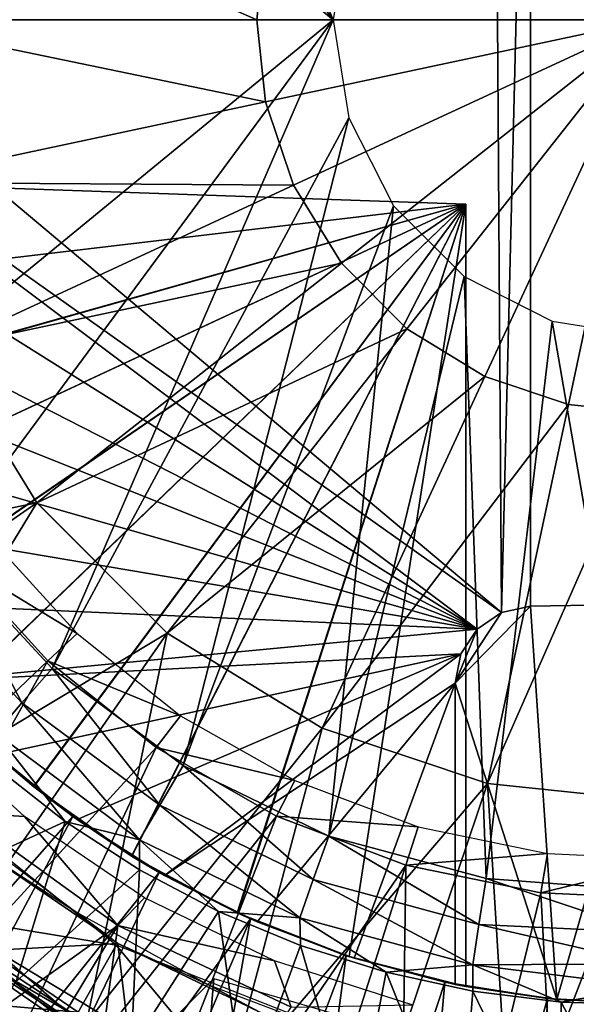
# Model space of a CAD drawing. Units: feet. Extents: x -15.9 to 15.9, y -5.5 to 2.4.
# Drawn here: x -15.3 to -14.9, y -0.6 to 0 of the extents above; entities that cross this region are included whole.
import ezdxf

# ---------------------------------------------------------------- set-up
doc = ezdxf.new("R2010")
doc.units = ezdxf.units.FT
doc.header["$MEASUREMENT"] = 0
doc.layers.get('0').update_dxf_attribs({"color": 255})
for name, color, linetype in [('AFUWA-3-ARPM', 4, 'Continuous'), ('AFUWA-3-BTVL', 11, 'Continuous'), ('AFUWA-3-CPVL', 11, 'Continuous'), ('AFUWA-P', 2, 'Continuous')]:
    doc.layers.add(name, color=color, linetype=linetype)

# ---------------------------------------------------------------- blocks, each defined once
blk = doc.blocks.new('A$C44DB13CA')
at = {"linetype": 'Continuous', "lineweight": 0}
for p, q in [((-18.17424, 6.5212), (-18.17977, 6.57371)), ((-17.92797, 6.57371), (-18.12578, 6.4179)), ((-17.92797, 6.57371), (-18.12578, 6.4179)), ((-18.15643, 6.46782), (-18.17424, 6.5212)), ((-18.15643, 6.46782), (-18.12578, 6.4179)), ((-18.08378, 6.3759), (-18.12578, 6.4179)), ((-18.03386, 6.34525), (-18.08378, 6.3759)), ((-18.32058, 6.26445), (-18.38142, 6.36354)), ((-17.98048, 6.32744), (-18.03386, 6.34525)), ((-17.92797, 6.32191), (-17.98048, 6.32744)), ((-18.32058, 6.26445), (-18.23723, 6.1811)), ((-18.23723, 6.1811), (-18.13814, 6.12026)), ((-18.13814, 6.12026), (-18.03219, 6.08491)), ((-18.03219, 6.08491), (-17.92797, 6.07392)), ((-18.27954, 5.91452), (-18.4192, 6.01084)), ((-18.28892, 5.93171), (-18.37241, 5.98642)), ((-18.28892, 5.93171), (-18.37241, 5.98642)), ((-18.27954, 5.91452), (-18.37241, 5.98642))]:
    blk.add_line(p, q, dxfattribs=at)

msp = doc.modelspace()

# ---------------------------------------------------------------- linework, layer by layer
at = {"layer": 'AFUWA-3-ARPM'}
for points in [[(-15.3527, 0.33918, 8.76627), (-15.2821, 0.4154, 8.76381), (-15.10226, -0.00001, 8.75753)], [(-15.0923, 0.06281, 8.75718), (-15.10226, -0.00001, 8.75753), (-15.2821, 0.4154, 8.76381)], [(-14.99964, 0.38192, 13.08115), (-15.52563, 0.06663, 13.08115), (-14.99448, -0.37935, 13.08115)], [(-14.99964, 0.38192, 13.08115), (-14.99448, -0.37935, 13.08115), (-14.97591, 0.37535, 13.08115)], [(-14.99448, -0.37935, 13.08115), (-14.97591, -0.37536, 13.08115), (-14.97591, 0.37535, 13.08115)], [(-14.97591, -0.37536, 13.08115), (-14.88622, -0.3738, 13.08115), (-14.97591, 0.37535, 13.08115)], [(-14.97591, 0.37535, 13.08115), (-14.88622, -0.3738, 13.08115), (-14.88622, 0.37378, 13.08115)], [(-15.40798, 0.25102, 8.7682), (-15.3527, 0.33918, 8.76627), (-15.10226, -0.00001, 8.75753)], [(-15.40811, -0.25085, 8.76821), (-15.40798, 0.25102, 8.7682), (-15.10226, -0.00001, 8.75753)], [(-15.52919, -0.00001, 13.08115), (-14.99448, -0.37935, 13.08115), (-15.52563, 0.06663, 13.08115)], [(-14.99448, -0.37935, 13.08115), (-15.52919, -0.00001, 13.08115), (-15.01016, -0.39007, 13.08115)], [(-15.52563, -0.06665, 13.08115), (-15.01016, -0.39007, 13.08115), (-15.52919, -0.00001, 13.08115)], [(-15.35286, -0.33901, 8.76628), (-15.40811, -0.25085, 8.76821), (-15.10226, -0.00001, 8.75753)], [(-15.35286, -0.33901, 8.76628), (-15.10226, -0.00001, 8.75753), (-15.28224, -0.41531, 8.76381)], [(-15.0923, -0.06283, 8.75718), (-15.28224, -0.41531, 8.76381), (-15.10226, -0.00001, 8.75753)], [(-15.0923, -0.06283, 8.75718), (-15.19841, -0.47738, 8.76088), (-15.28224, -0.41531, 8.76381)], [(-15.06361, -0.11917, 8.75618), (-15.19841, -0.47738, 8.76088), (-15.0923, -0.06283, 8.75718)], [(-15.01016, -0.39007, 13.08115), (-15.52563, -0.06665, 13.08115), (-15.51523, -0.13187, 13.08115)], [(-15.52112, -0.10053, 11.8234), (-15.50417, -0.17575, 11.82399), (-15.01738, -0.11812, 11.84099)], [(-15.50417, -0.17575, 12.68476), (-15.52112, -0.10053, 12.68535), (-15.01738, -0.11812, 12.66776)], [(-15.01738, -0.11812, 11.84099), (-15.01738, -0.11812, 12.66776), (-15.52112, -0.10053, 12.68535)], [(-15.01738, -0.11812, 11.84099), (-15.52112, -0.10053, 12.68535), (-15.52112, -0.10053, 11.8234)], [(-15.50417, -0.17575, 11.82399), (-15.47839, -0.24783, 11.82489), (-15.01738, -0.11812, 11.84099)], [(-15.01738, -0.11812, 12.66776), (-15.47825, -0.24816, 12.68385), (-15.50417, -0.17575, 12.68476)], [(-15.47839, -0.24783, 11.82489), (-15.44384, -0.31662, 11.8261), (-15.01738, -0.11812, 11.84099)], [(-15.44374, -0.31677, 12.68265), (-15.47825, -0.24816, 12.68385), (-15.01738, -0.11812, 12.66776)], [(-15.40117, -0.38062, 11.82759), (-15.01738, -0.11812, 11.84099), (-15.44384, -0.31662, 11.8261)], [(-15.401, -0.38088, 12.68116), (-15.44374, -0.31677, 12.68265), (-15.01738, -0.11812, 12.66776)], [(-15.40117, -0.38062, 11.82759), (-15.35108, -0.43895, 11.82934), (-15.01738, -0.11812, 11.84099)], [(-15.401, -0.38088, 12.68116), (-15.01738, -0.11812, 12.66776), (-15.35084, -0.43919, 12.67941)], [(-15.29421, -0.49073, 11.83132), (-15.01738, -0.11812, 11.84099), (-15.35108, -0.43895, 11.82934)], [(-15.01738, -0.11812, 12.66776), (-15.29396, -0.49092, 12.67742), (-15.35084, -0.43919, 12.67941)], [(-15.29421, -0.49073, 11.83132), (-15.23134, -0.53528, 11.83352), (-15.01738, -0.11812, 11.84099)], [(-15.01738, -0.11812, 12.66776), (-15.23119, -0.53538, 12.67523), (-15.29396, -0.49092, 12.67742)], [(-15.16373, -0.57172, 11.83588), (-15.01738, -0.11812, 11.84099), (-15.23134, -0.53528, 11.83352)], [(-15.16341, -0.57187, 12.67286), (-15.23119, -0.53538, 12.67523), (-15.01738, -0.11812, 12.66776)], [(-15.19841, -0.47738, 8.76088), (-15.06361, -0.11917, 8.75618), (-15.10501, -0.52252, 8.75762)], [(-15.16373, -0.57172, 11.83588), (-15.09209, -0.59968, 11.83838), (-15.01738, -0.11812, 11.84099)], [(-15.09209, -0.59968, 12.67037), (-15.16341, -0.57187, 12.67286), (-15.01738, -0.11812, 12.66776)], [(-15.01843, -0.16435, 8.7546), (-15.10501, -0.52252, 8.75762), (-15.06361, -0.11917, 8.75618)], [(-15.01738, -0.61876, 11.84099), (-15.01738, -0.11812, 11.84099), (-15.09209, -0.59968, 11.83838)], [(-15.09209, -0.59968, 12.67037), (-15.01738, -0.11812, 12.66776), (-15.01738, -0.61876, 12.66776)], [(-15.01738, -0.61876, 12.66776), (-15.01738, -0.11812, 12.66776), (-15.01738, -0.11812, 11.84099)], [(-15.01738, -0.61876, 12.66776), (-15.01738, -0.11812, 11.84099), (-15.01738, -0.61876, 11.84099)], [(-15.01016, -0.39007, 13.08115), (-15.51523, -0.13187, 13.08115), (-15.49801, -0.19568, 13.08115)], [(-15.01843, -0.16435, 8.7546), (-15.0043, -0.54971, 8.7541), (-15.10501, -0.52252, 8.75762)], [(-14.96209, -0.19304, 8.75263), (-15.0043, -0.54971, 8.7541), (-15.01843, -0.16435, 8.7546)], [(-15.0043, -0.54971, 8.7541), (-14.96209, -0.19304, 8.75263), (-14.89927, -0.55764, 8.75044)], [(-14.96209, -0.19304, 8.75263), (-14.89927, -0.203, 8.75044), (-14.89927, -0.55764, 8.75044)], [(-15.49801, -0.19568, 13.08115), (-15.47405, -0.25773, 13.08115), (-15.01016, -0.39007, 13.08115)], [(-15.01016, -0.39007, 13.08115), (-15.47405, -0.25773, 13.08115), (-15.44373, -0.31673, 13.08115)], [(-15.44373, -0.31673, 13.08115), (-15.40727, -0.37248, 13.08115), (-15.01016, -0.39007, 13.08115)], [(-15.35286, -0.33901, 8.76628), (-15.30159, -0.43727, 8.77018), (-15.3757, -0.35712, 8.77274)], [(-15.30159, -0.43727, 8.77018), (-15.35286, -0.33901, 8.76628), (-15.28224, -0.41531, 8.76381)], [(-15.3757, -0.35712, 8.77274), (-15.30159, -0.43727, 8.77018), (-15.31832, -0.45663, 8.78785)], [(-15.40727, -0.37248, 13.08115), (-15.36536, -0.42373, 13.08115), (-15.01016, -0.39007, 13.08115)], [(-15.02427, -0.42457, 12.82524), (-14.95908, -0.62706, 12.82524), (-14.97591, -0.37536, 12.82524)], [(-14.97591, -0.37536, 12.82524), (-14.99448, -0.37935, 12.82524), (-15.02427, -0.42457, 12.82524)], [(-14.97591, -0.37536, 13.08115), (-14.99448, -0.37935, 13.08115), (-14.99448, -0.37935, 12.82524)], [(-14.97591, -0.37536, 12.82524), (-14.97591, -0.37536, 13.08115), (-14.99448, -0.37935, 12.82524)], [(-14.97591, -0.37536, 12.82524), (-14.95908, -0.62706, 12.82524), (-14.88622, -0.3738, 12.82524)], [(-14.97591, -0.37536, 13.08115), (-14.97591, -0.37536, 12.82524), (-14.88622, -0.3738, 12.82524)], [(-14.97591, -0.37536, 13.08115), (-14.88622, -0.3738, 12.82524), (-14.88622, -0.3738, 13.08115)], [(-14.95908, -0.62706, 12.82524), (-14.89379, -0.6299, 12.82524), (-14.88622, -0.3738, 12.82524)], [(-15.02427, -0.42457, 12.82524), (-14.99448, -0.37935, 12.82524), (-15.01016, -0.39007, 12.82524)], [(-15.01016, -0.39007, 12.82524), (-14.99448, -0.37935, 12.82524), (-14.99448, -0.37935, 13.08115)], [(-14.99448, -0.37935, 13.08115), (-15.01016, -0.39007, 13.08115), (-15.01016, -0.39007, 12.82524)], [(-15.36536, -0.42373, 13.08115), (-15.0206, -0.40593, 13.08115), (-15.01016, -0.39007, 13.08115)], [(-15.02427, -0.42457, 12.82524), (-15.01016, -0.39007, 12.82524), (-15.0206, -0.40593, 12.82524)], [(-15.01016, -0.39007, 13.08115), (-15.0206, -0.40593, 12.82524), (-15.01016, -0.39007, 12.82524)], [(-15.01016, -0.39007, 13.08115), (-15.0206, -0.40593, 13.08115), (-15.0206, -0.40593, 12.82524)], [(-15.36536, -0.42373, 13.08115), (-15.31819, -0.47041, 13.08115), (-15.0206, -0.40593, 13.08115)], [(-15.0206, -0.40593, 13.08115), (-15.31819, -0.47041, 13.08115), (-15.2662, -0.51199, 13.08115)], [(-15.2662, -0.51199, 13.08115), (-15.2103, -0.54778, 13.08115), (-15.0206, -0.40593, 13.08115)], [(-15.02427, -0.42457, 13.08115), (-15.0206, -0.40593, 13.08115), (-15.2103, -0.54778, 13.08115)], [(-15.02427, -0.42457, 12.82524), (-15.0206, -0.40593, 13.08115), (-15.02427, -0.42457, 13.08115)], [(-15.0206, -0.40593, 13.08115), (-15.02427, -0.42457, 12.82524), (-15.0206, -0.40593, 12.82524)], [(-15.28224, -0.41531, 8.76381), (-15.21335, -0.50269, 8.76714), (-15.30159, -0.43727, 8.77018)], [(-15.21335, -0.50269, 8.76714), (-15.28224, -0.41531, 8.76381), (-15.19841, -0.47738, 8.76088)], [(-15.2103, -0.54778, 13.08115), (-15.15087, -0.57749, 13.08115), (-15.02427, -0.42457, 13.08115)], [(-15.08888, -0.60069, 13.08115), (-15.02427, -0.42457, 13.08115), (-15.15087, -0.57749, 13.08115)], [(-15.08888, -0.60069, 13.08115), (-15.02427, -0.6174, 13.08115), (-15.02427, -0.42457, 13.08115)], [(-15.02427, -0.42457, 12.82524), (-15.02427, -0.6174, 12.82524), (-14.95908, -0.62706, 12.82524)], [(-15.02427, -0.6174, 13.08115), (-15.02427, -0.6174, 12.82524), (-15.02427, -0.42457, 12.82524)], [(-15.02427, -0.6174, 13.08115), (-15.02427, -0.42457, 12.82524), (-15.02427, -0.42457, 13.08115)], [(-15.32033, -0.46844, 11.62445), (-15.29421, -0.49073, 11.83132), (-15.35108, -0.43895, 11.82934)], [(-15.29396, -0.49092, 12.67742), (-15.31819, -0.47041, 13.08115), (-15.35084, -0.43919, 12.67941)], [(-15.30159, -0.43727, 8.77018), (-15.2262, -0.52499, 8.78481), (-15.31832, -0.45663, 8.78785)], [(-15.30159, -0.43727, 8.77018), (-15.21335, -0.50269, 8.76714), (-15.2262, -0.52499, 8.78481)], [(-15.31832, -0.45663, 8.78785), (-15.27394, -0.51311, 8.81123), (-15.31906, -0.47767, 8.81265)], [(-15.2262, -0.52499, 8.78481), (-15.27394, -0.51311, 8.81123), (-15.31832, -0.45663, 8.78785)], [(-15.35665, -0.57328, 13.378), (-15.2413, -0.59242, 13.378), (-15.40067, -0.46533, 13.378)], [(-15.50337, -0.77705, 11.62445), (-15.26894, -0.51002, 11.62445), (-15.32033, -0.46844, 11.62445)], [(-15.32033, -0.46844, 11.62445), (-15.26894, -0.51002, 11.62445), (-15.29421, -0.49073, 11.83132)], [(-15.2662, -0.51199, 13.08115), (-15.31819, -0.47041, 13.08115), (-15.29396, -0.49092, 12.67742)], [(-15.31906, -0.47767, 8.81265), (-15.27394, -0.51311, 8.81123), (-15.37766, -0.56113, 9.08706)], [(-15.19841, -0.47738, 8.76088), (-15.11505, -0.55032, 8.76376), (-15.21335, -0.50269, 8.76714)], [(-15.11505, -0.55032, 8.76376), (-15.19841, -0.47738, 8.76088), (-15.10501, -0.52252, 8.75762)], [(-15.29421, -0.49073, 11.83132), (-15.26894, -0.51002, 11.62445), (-15.23134, -0.53528, 11.83352)], [(-15.29396, -0.49092, 12.67742), (-15.23119, -0.53538, 12.67523), (-15.2662, -0.51199, 13.08115)], [(-15.21335, -0.50269, 8.76714), (-15.12356, -0.5748, 8.78141), (-15.2262, -0.52499, 8.78481)], [(-15.12356, -0.5748, 8.78141), (-15.21335, -0.50269, 8.76714), (-15.11505, -0.55032, 8.76376)], [(-15.43698, -0.82443, 11.62445), (-15.26894, -0.51002, 11.62445), (-15.50337, -0.77705, 11.62445)], [(-15.21363, -0.54585, 11.62445), (-15.26894, -0.51002, 11.62445), (-15.43698, -0.82443, 11.62445)], [(-15.26894, -0.51002, 11.62445), (-15.21363, -0.54585, 11.62445), (-15.23134, -0.53528, 11.83352)], [(-15.27394, -0.51311, 8.81123), (-15.30516, -0.61561, 9.08706), (-15.37766, -0.56113, 9.08706)], [(-15.27394, -0.51311, 8.81123), (-15.22617, -0.54411, 8.80973), (-15.30516, -0.61561, 9.08706)], [(-15.27394, -0.51311, 8.81123), (-15.2262, -0.52499, 8.78481), (-15.22617, -0.54411, 8.80973)], [(-15.2103, -0.54778, 13.08115), (-15.2662, -0.51199, 13.08115), (-15.23119, -0.53538, 12.67523)], [(-15.0091, -0.57903, 8.76011), (-15.11505, -0.55032, 8.76376), (-15.10501, -0.52252, 8.75762)], [(-15.0091, -0.57903, 8.76011), (-15.10501, -0.52252, 8.75762), (-15.0043, -0.54971, 8.7541)], [(-15.22617, -0.54411, 8.80973), (-15.2262, -0.52499, 8.78481), (-15.17574, -0.57068, 8.80814)], [(-15.2262, -0.52499, 8.78481), (-15.12356, -0.5748, 8.78141), (-15.17574, -0.57068, 8.80814)], [(-15.16373, -0.57172, 11.83588), (-15.23134, -0.53528, 11.83352), (-15.21363, -0.54585, 11.62445)], [(-15.2103, -0.54778, 13.08115), (-15.23119, -0.53538, 12.67523), (-15.16341, -0.57187, 12.67286)], [(-15.36731, -0.86587, 11.62445), (-15.21363, -0.54585, 11.62445), (-15.43698, -0.82443, 11.62445)], [(-15.15532, -0.57554, 11.62445), (-15.21363, -0.54585, 11.62445), (-15.36731, -0.86587, 11.62445)], [(-15.30516, -0.61561, 9.08706), (-15.22617, -0.54411, 8.80973), (-15.23156, -0.65826, 9.08706)], [(-15.22617, -0.54411, 8.80973), (-15.17574, -0.57068, 8.80814), (-15.23156, -0.65826, 9.08706)], [(-15.21363, -0.54585, 11.62445), (-15.15532, -0.57554, 11.62445), (-15.16373, -0.57172, 11.83588)], [(-15.15087, -0.57749, 13.08115), (-15.2103, -0.54778, 13.08115), (-15.16341, -0.57187, 12.67286)], [(-15.11505, -0.55032, 8.76376), (-15.01292, -0.60486, 8.77776), (-15.12356, -0.5748, 8.78141)], [(-15.11505, -0.55032, 8.76376), (-15.0091, -0.57903, 8.76011), (-15.01292, -0.60486, 8.77776)], [(-15.0043, -0.54971, 8.7541), (-14.90061, -0.58415, 8.75544), (-15.0091, -0.57903, 8.76011)], [(-15.0043, -0.54971, 8.7541), (-14.89927, -0.55764, 8.75044), (-14.90061, -0.58415, 8.75544)], [(-15.26556, -0.63511, 13.378), (-15.35665, -0.57328, 13.378), (-15.36893, -0.62622, 13.3601)], [(-15.2413, -0.59242, 13.378), (-15.35665, -0.57328, 13.378), (-15.26556, -0.63511, 13.378)], [(-15.17574, -0.57068, 8.80814), (-15.15882, -0.69018, 9.08706), (-15.23156, -0.65826, 9.08706)], [(-15.15882, -0.69018, 9.08706), (-15.17574, -0.57068, 8.80814), (-15.12325, -0.59252, 8.80649)], [(-15.17574, -0.57068, 8.80814), (-15.12356, -0.5748, 8.78141), (-15.12325, -0.59252, 8.80649)], [(-15.15532, -0.57554, 11.62445), (-15.09209, -0.59968, 11.83838), (-15.16373, -0.57172, 11.83588)], [(-15.15087, -0.57749, 13.08115), (-15.16341, -0.57187, 12.67286), (-15.09209, -0.59968, 12.67037)], [(-15.36731, -0.86587, 11.62445), (-15.29466, -0.90135, 11.62445), (-15.15532, -0.57554, 11.62445)], [(-15.15532, -0.57554, 11.62445), (-15.29466, -0.90135, 11.62445), (-15.21928, -0.93078, 11.62445)], [(-15.15532, -0.57554, 11.62445), (-15.21928, -0.93078, 11.62445), (-15.09399, -0.59909, 11.62445)], [(-15.09209, -0.59968, 11.83838), (-15.15532, -0.57554, 11.62445), (-15.09399, -0.59909, 11.62445)], [(-15.08888, -0.60069, 13.08115), (-15.15087, -0.57749, 13.08115), (-15.09209, -0.59968, 12.67037)], [(-15.06846, -0.60968, 8.80477), (-15.12325, -0.59252, 8.80649), (-15.12356, -0.5748, 8.78141)], [(-15.01292, -0.60486, 8.77776), (-15.06846, -0.60968, 8.80477), (-15.12356, -0.5748, 8.78141)], [(-14.90035, -0.60422, 8.76513), (-15.01292, -0.60486, 8.77776), (-15.0091, -0.57903, 8.76011)], [(-14.90061, -0.58415, 8.75544), (-14.90035, -0.60422, 8.76513), (-15.0091, -0.57903, 8.76011)], [(-15.16655, -0.68233, 13.378), (-15.2413, -0.59242, 13.378), (-15.26556, -0.63511, 13.378)], [(-15.16655, -0.68233, 13.378), (-15.05155, -0.6669, 13.378), (-15.2413, -0.59242, 13.378)], [(-15.15882, -0.69018, 9.08706), (-15.12325, -0.59252, 8.80649), (-15.08841, -0.71271, 9.08706)], [(-15.06846, -0.60968, 8.80477), (-15.08841, -0.71271, 9.08706), (-15.12325, -0.59252, 8.80649)], [(-15.09399, -0.59909, 11.62445), (-15.21928, -0.93078, 11.62445), (-15.14179, -0.95389, 11.62445)], [(-15.03076, -0.61606, 11.62445), (-15.09399, -0.59909, 11.62445), (-15.14179, -0.95389, 11.62445)], [(-15.03076, -0.61606, 11.62445), (-15.09209, -0.59968, 11.83838), (-15.09399, -0.59909, 11.62445)], [(-15.01738, -0.61876, 11.84099), (-15.09209, -0.59968, 11.83838), (-15.03076, -0.61606, 11.62445)], [(-15.09209, -0.59968, 12.67037), (-15.02427, -0.6174, 12.82524), (-15.08888, -0.60069, 13.08115)], [(-15.09209, -0.59968, 12.67037), (-15.01738, -0.61876, 12.66776), (-15.02427, -0.6174, 12.82524)], [(-15.08888, -0.60069, 13.08115), (-15.02427, -0.6174, 12.82524), (-15.02427, -0.6174, 13.08115)], [(-15.06846, -0.60968, 8.80477), (-15.01292, -0.60486, 8.77776), (-15.01287, -0.62175, 8.80302)], [(-15.01292, -0.60486, 8.77776), (-14.90035, -0.60422, 8.76513), (-14.89991, -0.61872, 8.77966)], [(-14.89991, -0.61872, 8.77966), (-14.95648, -0.62871, 8.80125), (-15.01292, -0.60486, 8.77776)], [(-15.01287, -0.62175, 8.80302), (-15.01292, -0.60486, 8.77776), (-14.95648, -0.62871, 8.80125)], [(-15.02132, -0.72721, 9.08706), (-15.08841, -0.71271, 9.08706), (-15.06846, -0.60968, 8.80477)], [(-15.01287, -0.62175, 8.80302), (-15.02132, -0.72721, 9.08706), (-15.06846, -0.60968, 8.80477)], [(-15.30516, -0.61561, 9.08706), (-15.23156, -0.65826, 9.08706), (-15.35381, -0.6894, 9.38217)], [(-15.29611, -0.73092, 11.68509), (-15.17876, -0.61356, 11.68509), (-15.20517, -0.93552, 11.68509)], [(-14.99508, -0.66738, 11.68509), (-15.20517, -0.93552, 11.68509), (-15.17876, -0.61356, 11.68509)], [(-15.03076, -0.61606, 11.62445), (-15.14179, -0.95389, 11.62445), (-15.06224, -0.97067, 11.62445)], [(-14.96512, -0.62646, 11.62445), (-15.03076, -0.61606, 11.62445), (-15.06224, -0.97067, 11.62445)], [(-15.01738, -0.61876, 11.84099), (-15.03076, -0.61606, 11.62445), (-14.96512, -0.62646, 11.62445)], [(-14.95908, -0.62706, 12.82524), (-15.02427, -0.6174, 12.82524), (-15.01738, -0.61876, 12.66776)], [(-15.01287, -0.62175, 8.80302), (-14.95816, -0.73502, 9.08706), (-15.02132, -0.72721, 9.08706)], [(-15.01738, -0.61876, 11.84099), (-14.96512, -0.62646, 11.62445), (-15.01738, -0.61876, 12.66776)], [(-15.01738, -0.61876, 12.66776), (-14.96512, -0.62646, 11.62445), (-14.95908, -0.62706, 12.82524)], [(-14.95816, -0.73502, 9.08706), (-15.01287, -0.62175, 8.80302), (-14.95648, -0.62871, 8.80125)], [(-14.89927, -0.63055, 8.79937), (-14.95648, -0.62871, 8.80125), (-14.89991, -0.61872, 8.77966)], [(-15.36893, -0.62622, 13.3601), (-15.30432, -0.70062, 13.31453), (-15.20033, -0.72256, 13.3601)], [(-15.26556, -0.63511, 13.378), (-15.36893, -0.62622, 13.3601), (-15.20033, -0.72256, 13.3601)], [(-14.98144, -0.98077, 11.62445), (-14.96512, -0.62646, 11.62445), (-15.06224, -0.97067, 11.62445)], [(-14.89927, -0.62993, 11.62445), (-14.96512, -0.62646, 11.62445), (-14.98144, -0.98077, 11.62445)], [(-14.89927, -0.98426, 11.62445), (-14.89927, -0.62993, 11.62445), (-14.98144, -0.98077, 11.62445)], [(-14.89927, -0.62993, 11.62445), (-14.95908, -0.62706, 12.82524), (-14.96512, -0.62646, 11.62445)], [(-14.89379, -0.6299, 12.82524), (-14.95908, -0.62706, 12.82524), (-14.89927, -0.62993, 11.62445)], [(-14.89927, -0.73738, 9.08706), (-14.95816, -0.73502, 9.08706), (-14.95648, -0.62871, 8.80125)], [(-14.95648, -0.62871, 8.80125), (-14.89927, -0.63055, 8.79937), (-14.89927, -0.73738, 9.08706)]]:
    msp.add_3dface(points, dxfattribs=at)
at = {"layer": 'AFUWA-3-BTVL'}
for points in [[(-15.26613, -0.39283, 13.02209), (-15.34401, -0.34556, 11.58508), (-15.32315, -0.33064, 13.02209)], [(-15.28484, -0.41039, 11.58508), (-15.56293, -0.67509, 11.58508), (-15.34401, -0.34556, 11.58508)], [(-15.34401, -0.34556, 11.58508), (-15.26613, -0.39283, 13.02209), (-15.28484, -0.41039, 11.58508)], [(-15.26613, -0.39283, 13.02209), (-15.20001, -0.44546, 13.02209), (-15.28484, -0.41039, 11.58508)], [(-15.47605, -0.75044, 11.58508), (-15.56293, -0.67509, 11.58508), (-15.28484, -0.41039, 11.58508)], [(-15.28484, -0.41039, 11.58508), (-15.21567, -0.46589, 11.58508), (-15.47605, -0.75044, 11.58508)], [(-15.28484, -0.41039, 11.58508), (-15.20001, -0.44546, 13.02209), (-15.21567, -0.46589, 11.58508)], [(-15.12675, -0.487, 13.02209), (-15.21567, -0.46589, 11.58508), (-15.20001, -0.44546, 13.02209)], [(-15.36823, -0.44793, 13.02209), (-15.34065, -0.50737, 11.68508), (-15.29989, -0.50997, 13.02209)], [(-15.38081, -0.81493, 11.58508), (-15.47605, -0.75044, 11.58508), (-15.21567, -0.46589, 11.58508)], [(-15.13849, -0.50974, 11.58508), (-15.38081, -0.81493, 11.58508), (-15.21567, -0.46589, 11.58508)], [(-15.12675, -0.487, 13.02209), (-15.13849, -0.50974, 11.58508), (-15.21567, -0.46589, 11.58508)], [(-15.13849, -0.50974, 11.58508), (-15.12675, -0.487, 13.02209), (-15.04801, -0.51663, 13.02209)], [(-15.47609, -0.74831, 11.68508), (-15.24012, -0.57967, 11.68508), (-15.34065, -0.50737, 11.68508)], [(-15.27874, -0.86714, 11.58508), (-15.38081, -0.81493, 11.58508), (-15.13849, -0.50974, 11.58508)], [(-15.29989, -0.50997, 13.02209), (-15.34065, -0.50737, 11.68508), (-15.24012, -0.57967, 11.68508)], [(-15.22306, -0.56193, 13.02209), (-15.29989, -0.50997, 13.02209), (-15.24012, -0.57967, 11.68508)], [(-15.05575, -0.54109, 11.58508), (-15.27874, -0.86714, 11.58508), (-15.13849, -0.50974, 11.58508)], [(-15.05575, -0.54109, 11.58508), (-15.13849, -0.50974, 11.58508), (-15.04801, -0.51663, 13.02209)], [(-15.04801, -0.51663, 13.02209), (-14.96517, -0.53362, 13.02209), (-15.05575, -0.54109, 11.58508)], [(-15.05575, -0.54109, 11.58508), (-14.96517, -0.53362, 13.02209), (-14.96946, -0.55882, 11.58508)], [(-14.88157, -0.53757, 13.02209), (-14.96946, -0.55882, 11.58508), (-14.96517, -0.53362, 13.02209)], [(-15.05575, -0.54109, 11.58508), (-15.17211, -0.90644, 11.58508), (-15.27874, -0.86714, 11.58508)], [(-15.06123, -0.93269, 11.58508), (-15.17211, -0.90644, 11.58508), (-15.05575, -0.54109, 11.58508)], [(-15.06123, -0.93269, 11.58508), (-15.05575, -0.54109, 11.58508), (-14.96946, -0.55882, 11.58508)], [(-14.88157, -0.53757, 13.02209), (-14.88173, -0.56283, 11.58508), (-14.96946, -0.55882, 11.58508)], [(-14.94863, -0.94537, 11.58508), (-15.06123, -0.93269, 11.58508), (-14.96946, -0.55882, 11.58508)], [(-14.88173, -0.56283, 11.58508), (-14.94863, -0.94537, 11.58508), (-14.96946, -0.55882, 11.58508)], [(-15.24012, -0.57967, 11.68508), (-15.13984, -0.60231, 13.02209), (-15.22306, -0.56193, 13.02209)], [(-14.83498, -0.94432, 11.58508), (-14.94863, -0.94537, 11.58508), (-14.88173, -0.56283, 11.58508)], [(-15.24012, -0.57967, 11.68508), (-15.47609, -0.74831, 11.68508), (-15.38101, -0.81269, 11.68508)], [(-15.24012, -0.57967, 11.68508), (-15.38101, -0.81269, 11.68508), (-15.27898, -0.86528, 11.68508)], [(-15.24012, -0.57967, 11.68508), (-15.27898, -0.86528, 11.68508), (-15.12922, -0.63195, 11.68508)], [(-15.24012, -0.57967, 11.68508), (-15.12922, -0.63195, 11.68508), (-15.13984, -0.60231, 13.02209)], [(-15.13984, -0.60231, 13.02209), (-15.12922, -0.63195, 11.68508), (-15.05202, -0.63043, 13.02209)]]:
    msp.add_3dface(points, dxfattribs=at)
at = {"layer": 'AFUWA-3-CPVL'}
for points in [[(-15.00516, 0.22845, 13.55698), (-14.89927, -0.00001, 13.57485), (-14.95178, 0.24626, 13.55698)], [(-14.89927, -0.00001, 13.57485), (-14.89927, 0.25179, 13.55698), (-14.95178, 0.24626, 13.55698)], [(-15.05508, 0.1978, 13.55698), (-14.89927, -0.00001, 13.57485), (-15.00516, 0.22845, 13.55698)], [(-14.89927, -0.00001, 13.57485), (-15.05508, 0.1978, 13.55698), (-15.09708, 0.1558, 13.55698)], [(-14.89927, -0.00001, 13.57485), (-15.09708, 0.1558, 13.55698), (-15.12772, 0.10588, 13.55698)], [(-15.38807, 0.10421, 13.50336), (-15.39905, -0.00001, 13.50336), (-15.15107, -0.00001, 13.55698)], [(-15.14554, 0.0525, 13.55698), (-15.38807, 0.10421, 13.50336), (-15.15107, -0.00001, 13.55698)], [(-15.14554, 0.0525, 13.55698), (-14.89927, -0.00001, 13.57485), (-15.12772, 0.10588, 13.55698)], [(-15.14554, 0.0525, 13.55698), (-15.15107, -0.00001, 13.55698), (-14.89927, -0.00001, 13.57485)], [(-15.39905, -0.00001, 13.50336), (-15.38807, -0.10423, 13.50336), (-15.14554, -0.05252, 13.55698)], [(-15.39905, -0.00001, 13.50336), (-15.14554, -0.05252, 13.55698), (-15.15107, -0.00001, 13.55698)], [(-14.89927, -0.00001, 13.57485), (-15.15107, -0.00001, 13.55698), (-15.14554, -0.05252, 13.55698)], [(-15.12772, -0.1059, 13.55698), (-14.89927, -0.00001, 13.57485), (-15.14554, -0.05252, 13.55698)], [(-15.09708, -0.15582, 13.55698), (-14.89927, -0.00001, 13.57485), (-15.12772, -0.1059, 13.55698)], [(-14.89927, -0.00001, 13.57485), (-15.09708, -0.15582, 13.55698), (-15.05508, -0.19782, 13.55698)], [(-14.89927, -0.00001, 13.57485), (-15.05508, -0.19782, 13.55698), (-15.00516, -0.22846, 13.55698)], [(-14.95178, -0.24627, 13.55698), (-14.89927, -0.00001, 13.57485), (-15.00516, -0.22846, 13.55698)], [(-14.95178, -0.24627, 13.55698), (-14.89927, -0.25181, 13.55698), (-14.89927, -0.00001, 13.57485)], [(-15.12772, -0.1059, 13.55698), (-15.14554, -0.05252, 13.55698), (-15.38807, -0.10423, 13.50336)], [(-15.35271, -0.21018, 13.50336), (-15.12772, -0.1059, 13.55698), (-15.38807, -0.10423, 13.50336)], [(-15.35271, -0.21018, 13.50336), (-15.09708, -0.15582, 13.55698), (-15.12772, -0.1059, 13.55698)], [(-15.29188, -0.30927, 13.50336), (-15.09708, -0.15582, 13.55698), (-15.35271, -0.21018, 13.50336)], [(-15.05508, -0.19782, 13.55698), (-15.09708, -0.15582, 13.55698), (-15.29188, -0.30927, 13.50336)], [(-15.29188, -0.30927, 13.50336), (-15.20853, -0.39262, 13.50336), (-15.05508, -0.19782, 13.55698)], [(-15.00516, -0.22846, 13.55698), (-15.05508, -0.19782, 13.55698), (-15.20853, -0.39262, 13.50336)], [(-15.35271, -0.21018, 13.50336), (-15.54175, -0.35951, 13.41561), (-15.29188, -0.30927, 13.50336)], [(-15.00516, -0.22846, 13.55698), (-15.20853, -0.39262, 13.50336), (-15.10944, -0.45345, 13.50336)], [(-15.10944, -0.45345, 13.50336), (-14.95178, -0.24627, 13.55698), (-15.00516, -0.22846, 13.55698)], [(-15.00349, -0.48881, 13.50336), (-14.95178, -0.24627, 13.55698), (-15.10944, -0.45345, 13.50336)], [(-14.95178, -0.24627, 13.55698), (-15.00349, -0.48881, 13.50336), (-14.89927, -0.25181, 13.55698)], [(-15.00349, -0.48881, 13.50336), (-14.89927, -0.49979, 13.50336), (-14.89927, -0.25181, 13.55698)], [(-15.29188, -0.30927, 13.50336), (-15.54175, -0.35951, 13.41561), (-15.48672, -0.44395, 13.41561)], [(-15.29188, -0.30927, 13.50336), (-15.48672, -0.44395, 13.41561), (-15.42055, -0.52004, 13.41561)], [(-15.42055, -0.52004, 13.41561), (-15.20853, -0.39262, 13.50336), (-15.29188, -0.30927, 13.50336)], [(-15.34371, -0.5873, 13.41561), (-15.20853, -0.39262, 13.50336), (-15.42055, -0.52004, 13.41561)], [(-15.20853, -0.39262, 13.50336), (-15.34371, -0.5873, 13.41561), (-15.26022, -0.64201, 13.41561)], [(-15.26022, -0.64201, 13.41561), (-15.10944, -0.45345, 13.50336), (-15.20853, -0.39262, 13.50336)], [(-15.26022, -0.64201, 13.41561), (-15.17089, -0.68475, 13.41561), (-15.10944, -0.45345, 13.50336)], [(-15.17089, -0.68475, 13.41561), (-15.00349, -0.48881, 13.50336), (-15.10944, -0.45345, 13.50336)], [(-15.17089, -0.68475, 13.41561), (-15.07957, -0.71422, 13.41561), (-15.00349, -0.48881, 13.50336)], [(-15.00349, -0.48881, 13.50336), (-15.07957, -0.71422, 13.41561), (-14.98855, -0.7314, 13.41561)], [(-14.89927, -0.49979, 13.50336), (-15.00349, -0.48881, 13.50336), (-14.98855, -0.7314, 13.41561)], [(-14.89927, -0.73649, 13.41561), (-14.89927, -0.49979, 13.50336), (-14.98855, -0.7314, 13.41561)], [(-15.26711, -0.57106, 13.23036), (-15.32518, -0.53328, 13.378), (-15.34447, -0.51306, 13.23036)], [(-15.26711, -0.57106, 13.23036), (-15.24011, -0.59135, 13.378), (-15.32518, -0.53328, 13.378)], [(-15.32518, -0.53328, 13.378), (-15.24011, -0.59135, 13.378), (-15.31867, -0.59547, 13.378)], [(-15.38775, -0.55973, 13.38443), (-15.24887, -0.65551, 13.38443), (-15.3905, -0.56288, 13.40374)], [(-15.38775, -0.55973, 13.38443), (-15.31867, -0.59547, 13.378), (-15.24887, -0.65551, 13.38443)], [(-15.24887, -0.65551, 13.38443), (-15.25084, -0.65919, 13.40374), (-15.3905, -0.56288, 13.40374)], [(-15.34371, -0.5873, 13.41561), (-15.3905, -0.56288, 13.40374), (-15.25084, -0.65919, 13.40374)], [(-15.24011, -0.59135, 13.378), (-15.26711, -0.57106, 13.23036), (-15.18218, -0.61771, 13.23036)], [(-15.34371, -0.5873, 13.41561), (-15.25084, -0.65919, 13.40374), (-15.26022, -0.64201, 13.41561)], [(-15.31867, -0.59547, 13.378), (-15.24011, -0.59135, 13.378), (-15.23359, -0.64705, 13.378)], [(-15.14925, -0.63511, 13.378), (-15.24011, -0.59135, 13.378), (-15.18218, -0.61771, 13.23036)], [(-15.23359, -0.64705, 13.378), (-15.24011, -0.59135, 13.378), (-15.14925, -0.63511, 13.378)], [(-15.23359, -0.64705, 13.378), (-15.24887, -0.65551, 13.38443), (-15.31867, -0.59547, 13.378)], [(-15.18218, -0.61771, 13.23036), (-15.09118, -0.652, 13.23036), (-15.14925, -0.63511, 13.378)]]:
    msp.add_3dface(points, dxfattribs=at)

# ---------------------------------------------------------------- block references
at = {"layer": 'AFUWA-P'}
msp.add_blockref('A$C44DB13CA', (3.02871, -6.57369), dxfattribs=at)

doc.saveas('drawing.dxf')
